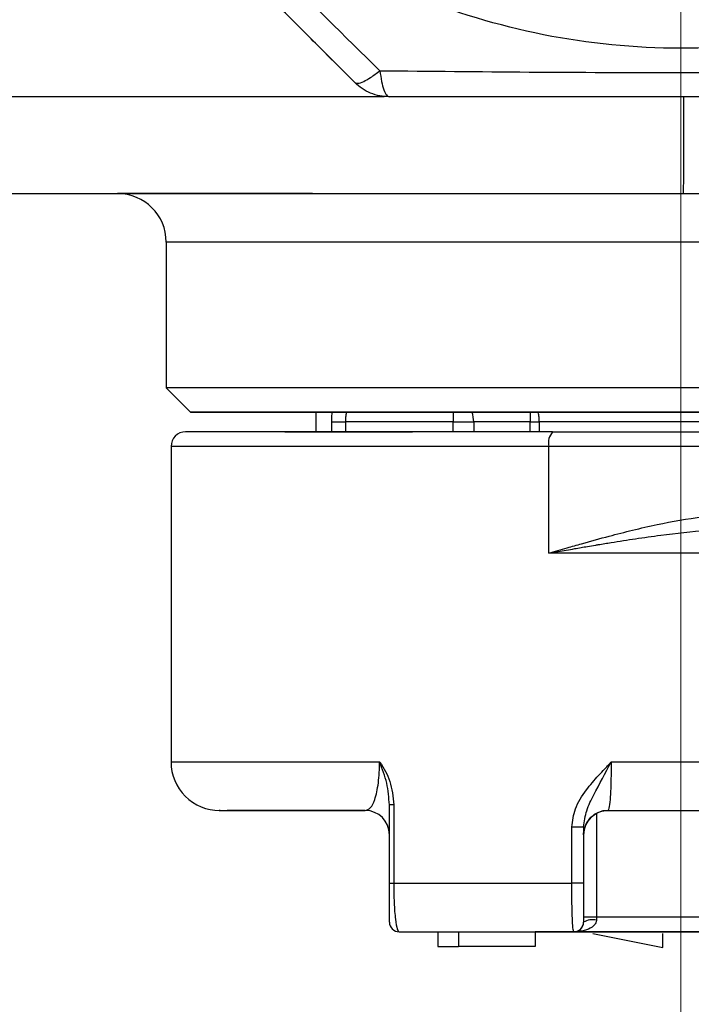
# Model space of a CAD drawing. Units: millimetres. Extents: x 10 to 419, y 10 to 584.
# Drawn here: x 294 to 308, y 176 to 196 of the extents above; entities that cross this region are included whole.
import ezdxf

# ---------------------------------------------------------------- set-up
doc = ezdxf.new("R2010")
doc.units = ezdxf.units.MM
doc.header["$LTSCALE"] = 2
doc.styles.add('SLDTEXTSTYLE0', font='TXT', dxfattribs={"width": 0.75})
doc.dimstyles.new('SLDDIMSTYLE0', dxfattribs={"dimtxt": 7, "dimasz": 6.604, "dimexe": 0, "dimexo": 0.0625, "dimgap": 1.75, "dimtad": 1, "dimdec": 0, "dimrnd": 1e-09, "dimzin": 12, "dimdsep": 46, "dimtxsty": 'SLDTEXTSTYLE0', "dimsah": 1, "dimcen": 0.09, "dimadec": 0, "dimazin": 3, "dimtfac": 1, "dimtdec": 0, "dimtofl": 0, "dimtmove": 0, "dimatfit": 3, "dimfxl": 1, "dimfrac": 2, "dimtolj": 1, "dimtzin": 12, "dimarcsym": 0})
doc.dimstyles.new('SLDDIMSTYLE2', dxfattribs={"dimtxt": 7, "dimasz": 6.604, "dimexe": 0, "dimexo": 0.0625, "dimgap": 1.75, "dimtad": 1, "dimdec": 1, "dimrnd": 1e-09, "dimzin": 12, "dimdsep": 46, "dimtxsty": 'SLDTEXTSTYLE0', "dimsah": 1, "dimcen": 0.09, "dimadec": 0, "dimazin": 3, "dimtfac": 1, "dimtdec": 1, "dimtofl": 0, "dimtmove": 0, "dimatfit": 3, "dimfxl": 1, "dimfrac": 2, "dimtolj": 1, "dimtzin": 12, "dimarcsym": 0})

# ---------------------------------------------------------------- blocks, each defined once
blk = doc.blocks.new('_D_4')
at = {"color": 150, "linetype": 'Continuous', "lineweight": 0}
for p, q in [((307.419, 197.809), (307.419, 159.568)), ((272.418, 193.289), (272.418, 159.568)), ((272.418, 161.568), (307.419, 161.568))]:
    blk.add_line(p, q, dxfattribs=at)
at = {"color": 150, "linetype": 'Continuous', "lineweight": 18}
for points in [[(272.418, 161.568), (279.022, 160.552), (279.022, 162.584)], [(307.419, 161.568), (300.815, 162.584), (300.815, 160.552)]]:
    blk.add_solid(points, dxfattribs=at)
at = {"color": 150, "linetype": 'Continuous', "lineweight": 18, "insert": (284.746, 170.591), "char_height": 7, "attachment_point": 1, "rotation": 359.9998, "style": 'SLDTEXTSTYLE0'}
blk.add_mtext('35', dxfattribs=at)
blk = doc.blocks.new('_D_5')
at = {"color": 150, "linetype": 'Continuous', "lineweight": 0}
for p, q in [((272.418, 193.289), (272.418, 145.702)), ((328.521, 190.789), (328.521, 145.702)), ((328.521, 147.702), (272.418, 147.702))]:
    blk.add_line(p, q, dxfattribs=at)
at = {"color": 150, "linetype": 'Continuous', "lineweight": 18}
for points in [[(272.418, 147.702), (279.022, 146.686), (279.022, 148.718)], [(328.521, 147.702), (321.917, 148.718), (321.917, 146.686)]]:
    blk.add_solid(points, dxfattribs=at)
at = {"color": 150, "linetype": 'Continuous', "lineweight": 18, "insert": (295.298, 156.726), "char_height": 7, "attachment_point": 1, "rotation": 359.9998, "style": 'SLDTEXTSTYLE0'}
blk.add_mtext('56', dxfattribs=at)
blk = doc.blocks.new('_D_6')
at = {"color": 150, "linetype": 'Continuous', "lineweight": 0}
for p, q in [((348.722, 287.639), (348.722, 130.569)), ((263.097, 248.089), (263.097, 130.569)), ((263.097, 132.569), (348.722, 132.569))]:
    blk.add_line(p, q, dxfattribs=at)
at = {"color": 150, "linetype": 'Continuous', "lineweight": 18}
for points in [[(263.097, 132.569), (269.701, 131.553), (269.701, 133.585)], [(348.722, 132.569), (342.118, 133.585), (342.118, 131.553)]]:
    blk.add_solid(points, dxfattribs=at)
at = {"color": 150, "linetype": 'Continuous', "lineweight": 18, "insert": (296.858, 141.593), "char_height": 7, "attachment_point": 1, "rotation": 0, "style": 'SLDTEXTSTYLE0'}
blk.add_mtext('85,6', dxfattribs=at)

msp = doc.modelspace()

# ---------------------------------------------------------------- linework, layer by layer
at = {"color": 7, "linetype": 'Continuous', "lineweight": 25}
for p, q in [((300.705, 194.582), (300.249, 195.038)), ((300.705, 194.582), (300.705, 194.582)), ((301.412, 194.289), (301.412, 194.289)), ((302.058, 194.289), (301.412, 194.289)), ((307.479, 192.297), (316.852, 192.297)), ((296.818, 191.296), (296.818, 188.293)), ((296.818, 188.293), (297.318, 187.792)), ((297.318, 187.792), (299.605, 187.792)), ((299.903, 187.792), (299.903, 187.389)), ((302.73, 187.794), (302.73, 187.592)), ((300.229, 187.389), (300.229, 187.592)), ((302.73, 187.592), (300.516, 187.592)), ((300.516, 187.389), (300.516, 187.592)), ((302.73, 187.389), (302.73, 187.592)), ((303.155, 187.592), (303.155, 187.389)), ((304.32, 187.389), (304.32, 187.592)), ((310.302, 187.592), (304.505, 187.592)), ((304.505, 187.592), (304.505, 187.389)), ((299.864, 187.389), (301.892, 187.389)), ((304.778, 187.389), (310.677, 187.389)), ((296.918, 187.089), (296.918, 180.589)), ((310.6, 187.089), (304.701, 187.089)), ((304.701, 184.889), (304.701, 187.089)), ((301.418, 178.089), (301.418, 179.702)), ((301.506, 179.702), (301.506, 178.089)), ((300.918, 179.589), (300.918, 179.589)), ((305.685, 179.526), (305.685, 177.389)), ((305.918, 179.589), (305.918, 179.589)), ((305.176, 178.089), (305.176, 179.249)), ((305.418, 179.249), (305.418, 178.089)), ((305.418, 179.089), (305.418, 179.089)), ((301.418, 177.289), (301.418, 177.289)), ((305.685, 177.389), (305.684, 177.329)), ((301.618, 177.089), (301.618, 177.089)), ((302.415, 177.089), (302.84, 177.089)), ((302.415, 177.089), (302.415, 177.089)), ((302.415, 177.089), (302.415, 176.789)), ((302.84, 177.089), (302.84, 177.089)), ((302.84, 177.089), (304.422, 177.089)), ((302.84, 177.089), (302.84, 176.789)), ((304.422, 177.089), (304.422, 177.089)), ((304.422, 177.089), (304.422, 176.789)), ((305.218, 177.089), (305.218, 177.089)), ((305.606, 177.053), (307.048, 176.763)), ((307.048, 176.763), (307.048, 177.053)), ((302.415, 176.789), (302.84, 176.789)), ((304.422, 176.789), (302.84, 176.789)), ((307.048, 176.763), (307.048, 176.763))]:
    msp.add_line(p, q, dxfattribs=at)
at = {"color": 7, "linetype": 'Continuous', "lineweight": 25, "flags": 128}
for points in [[(289.418, 194.297), (289.419, 194.297), (289.502, 194.297), (289.738, 194.297), (290.124, 194.297), (290.659, 194.297), (291.336, 194.297), (292.15, 194.297), (293.095, 194.297), (294.162, 194.297), (295.342, 194.297), (296.625, 194.297), (298, 194.297), (299.456, 194.297), (300.979, 194.297), (301.312, 194.297)], [(308.046, 191.296), (306.791, 191.296), (305.543, 191.296), (304.323, 191.296), (303.145, 191.296), (302.028, 191.296), (300.986, 191.296), (300.035, 191.296), (299.187, 191.296), (298.455, 191.296), (297.849, 191.296), (297.377, 191.296), (297.046, 191.296), (296.86, 191.296), (296.818, 191.296)], [(313.472, 188.293), (312.809, 188.293), (311.692, 188.293), (310.514, 188.293), (309.294, 188.293), (308.046, 188.293), (306.791, 188.293), (305.543, 188.293), (304.323, 188.293), (303.145, 188.293), (302.028, 188.293), (300.986, 188.293), (300.035, 188.293), (299.187, 188.293), (298.455, 188.293), (297.849, 188.293), (297.377, 188.293), (297.046, 188.293), (296.86, 188.293), (296.818, 188.293)], [(313.177, 187.792), (312.735, 187.792), (311.64, 187.792), (310.48, 187.792), (309.274, 187.792), (308.04, 187.792), (306.797, 187.792), (305.563, 187.792), (304.357, 187.792), (303.197, 187.792), (302.102, 187.792), (301.087, 187.792), (300.168, 187.792), (299.358, 187.792), (298.672, 187.792), (298.117, 187.792), (297.704, 187.792), (297.438, 187.792), (297.323, 187.792), (297.318, 187.792)], [(300.229, 187.592), (300.247, 187.592), (300.271, 187.592), (300.302, 187.592), (300.338, 187.592), (300.378, 187.592), (300.422, 187.592), (300.469, 187.592), (300.516, 187.592)], [(302.73, 187.592), (302.793, 187.592), (302.856, 187.592), (302.916, 187.592), (302.973, 187.592), (303.026, 187.592), (303.075, 187.592), (303.118, 187.592), (303.155, 187.592)], [(304.32, 187.592), (304.15, 187.592), (303.987, 187.592), (303.83, 187.592), (303.68, 187.592), (303.538, 187.592), (303.402, 187.592), (303.275, 187.592), (303.155, 187.592)], [(304.32, 187.592), (304.34, 187.592), (304.362, 187.592), (304.384, 187.592), (304.407, 187.592), (304.431, 187.592), (304.455, 187.592), (304.48, 187.592), (304.505, 187.592)], [(304.701, 187.089), (303.509, 187.089), (302.374, 187.089), (301.31, 187.089), (300.334, 187.089), (299.46, 187.089), (298.699, 187.089), (298.063, 187.089), (297.561, 187.089), (297.199, 187.089), (296.984, 187.089), (296.918, 187.089)], [(312.844, 184.889), (311.914, 184.889), (310.938, 184.889), (309.927, 184.889), (308.89, 184.889), (307.838, 184.889), (306.783, 184.889), (305.733, 184.889), (304.701, 184.889)], [(296.918, 180.589), (296.978, 180.589), (297.184, 180.589), (297.534, 180.589), (298.024, 180.589), (298.647, 180.589), (299.393, 180.589), (300.253, 180.589), (301.214, 180.589)], [(305.987, 180.589), (307.273, 180.589), (308.562, 180.589), (309.833, 180.589), (311.068, 180.589), (312.248, 180.589), (313.355, 180.589), (314.373, 180.589), (315.285, 180.589), (316.079, 180.589), (316.741, 180.589), (317.263, 180.589), (317.637, 180.589), (317.856, 180.589), (317.918, 180.589)], [(301.506, 179.702), (301.487, 179.702), (301.469, 179.702), (301.454, 179.702), (301.442, 179.702), (301.432, 179.702), (301.424, 179.702), (301.42, 179.702), (301.418, 179.702)], [(305.918, 179.589), (306.334, 179.589), (306.753, 179.589), (307.175, 179.589), (307.597, 179.589), (308.018, 179.589), (308.438, 179.589), (308.854, 179.589), (309.266, 179.589)], [(305.176, 179.249), (305.22, 179.249), (305.264, 179.249), (305.306, 179.249), (305.344, 179.249), (305.375, 179.249), (305.399, 179.249), (305.413, 179.249), (305.418, 179.249)], [(301.418, 178.089), (301.42, 178.089), (301.424, 178.089), (301.432, 178.089), (301.442, 178.089), (301.454, 178.089), (301.469, 178.089), (301.487, 178.089), (301.506, 178.089)], [(301.506, 178.089), (301.928, 178.089), (302.362, 178.089), (302.808, 178.089), (303.265, 178.089), (303.731, 178.089), (304.206, 178.089), (304.687, 178.089), (305.176, 178.089)], [(305.418, 178.089), (305.413, 178.089), (305.399, 178.089), (305.375, 178.089), (305.344, 178.089), (305.306, 178.089), (305.264, 178.089), (305.22, 178.089), (305.176, 178.089)], [(305.685, 177.389), (305.639, 177.389), (305.591, 177.389), (305.545, 177.389), (305.503, 177.389), (305.468, 177.389), (305.441, 177.389), (305.424, 177.389), (305.418, 177.389)], [(312.618, 177.389), (312.618, 177.389), (312.535, 177.389), (312.298, 177.389), (311.916, 177.389), (311.399, 177.389), (310.764, 177.389), (310.028, 177.389), (309.214, 177.389), (308.347, 177.389), (307.452, 177.389), (306.555, 177.389), (305.685, 177.389)]]:
    msp.add_lwpolyline(points, dxfattribs=at)
at = {"color": 7, "linetype": 'Continuous', "lineweight": 25}
for centre, radius, start, end in [((174.916, 193.797), 132.571, 359.35149, 0.21588), ((295.818, 191.296), 1, 359.9998, 89.9998), ((302.582, 187.593), 0.573, 359.8491, 20.3062), ((297.218, 187.089), 0.3, 89.9997, 179.9997), ((305.049, 187.159), 0.355, 139.6089, 191.3689), ((297.918, 180.589), 1, 179.9997, 269.9997), ((300.918, 179.089), 0.5, 359.9998, 89.9997), ((300.918, 179.089), 0.5, 359.9998, 89.9997), ((305.918, 179.089), 0.5, 89.9997, 179.9997), ((301.618, 177.289), 0.2, 179.9998, 269.9997), ((301.618, 177.289), 0.2, 180.0006, 269.9997), ((305.218, 177.289), 0.2, 269.9997, 359.9997), ((305.603, 176.964), 0.374, 77.5251, 119.616)]:
    msp.add_arc(centre, radius, start, end, dxfattribs=at)
for points in [[(307.419, 224.289), (306.47, 224.235), (304.572, 224.127), (301.834, 223.265), (299.311, 221.925), (297.1, 220.108), (295.285, 217.897), (293.936, 215.374), (293.106, 212.636), (292.825, 209.789), (293.106, 206.942), (293.936, 204.204), (295.285, 201.681), (297.099, 199.47), (299.311, 197.655), (301.834, 196.306), (304.572, 195.476), (307.419, 195.196), (310.266, 195.476), (313.003, 196.306), (315.526, 197.655), (317.738, 199.47), (319.553, 201.681), (320.901, 204.204), (321.732, 206.942), (322.012, 209.789), (321.732, 212.636), (320.901, 215.374), (319.553, 217.897), (317.738, 220.108), (315.526, 221.925), (313.003, 223.265), (310.266, 224.127), (308.368, 224.235), (307.419, 224.289)], [(301.221, 194.827), (301.232, 194.75), (301.252, 194.595), (301.299, 194.425), (301.354, 194.311), (301.393, 194.296), (301.412, 194.289)], [(301.412, 194.289), (301.347, 194.293), (301.216, 194.3), (301.028, 194.36), (300.852, 194.451), (300.754, 194.538), (300.705, 194.582)], [(301.412, 194.289), (301.347, 194.293), (301.216, 194.3), (301.028, 194.36), (300.852, 194.451), (300.754, 194.538), (300.705, 194.582)], [(301.618, 177.089), (302.173, 177.089), (303.282, 177.089), (304.573, 177.089), (305.218, 177.089)]]:
    msp.add_open_spline(points, degree=3, dxfattribs=at)
for points, knots in [([(292.457, 203.592), (293.173, 202.861), (294.606, 201.399), (296.809, 199.18), (299.028, 196.976), (300.491, 195.543), (301.221, 194.827)], [0, 0, 0, 0, 0.2497533, 0.4999937, 0.7502341, 1, 1, 1, 1]), ([(300.705, 194.582), (300.003, 195.284), (298.601, 196.686), (296.458, 198.829), (294.316, 200.972), (292.913, 202.374), (292.212, 203.076)], [0, 0, 0, 0, 0.250312, 0.500006, 0.7497, 1, 1, 1, 1]), ([(300.249, 195.038), (300.012, 195.275), (299.538, 195.75), (298.827, 196.46), (298.12, 197.167), (297.415, 197.872), (296.715, 198.572), (295.85, 199.437), (294.893, 200.394), (293.791, 201.496), (293.038, 202.249), (292.668, 202.619)], [0, 0, 0, 0, 0.0929839, 0.1861186, 0.2828461, 0.3761958, 0.4690335, 0.5582425, 0.7038448, 0.8544119, 1, 1, 1, 1]), ([(300.705, 194.582), (300.724, 194.573), (300.762, 194.555), (300.878, 194.596), (301.031, 194.683), (301.155, 194.777), (301.221, 194.827)], [0, 0, 0, 0, 0.245299, 0.500008, 0.734668, 1, 1, 1, 1]), ([(301.221, 194.827), (302.244, 194.817), (304.291, 194.796), (307.419, 194.785), (310.546, 194.796), (312.593, 194.817), (313.616, 194.827)], [0, 0, 0, 0, 0.2497533, 0.5, 0.7502341, 1, 1, 1, 1]), ([(313.425, 194.289), (312.432, 194.289), (310.449, 194.289), (307.419, 194.289), (304.388, 194.289), (302.405, 194.289), (301.412, 194.289)], [0, 0, 0, 0, 0.250312, 0.500006, 0.7497, 1, 1, 1, 1]), ([(312.779, 194.289), (312.444, 194.289), (311.773, 194.289), (310.768, 194.289), (309.769, 194.289), (308.772, 194.289), (307.782, 194.289), (306.558, 194.289), (305.205, 194.289), (303.646, 194.289), (302.582, 194.289), (302.058, 194.289)], [0, 0, 0, 0, 0.0929839, 0.1861186, 0.2828461, 0.3761958, 0.4690335, 0.5582425, 0.7038448, 0.8544119, 1, 1, 1, 1]), ([(291.422, 192.297), (291.421, 192.297), (291.374, 192.297), (291.542, 192.297), (291.944, 192.297), (292.636, 192.297), (293.556, 192.297), (294.7, 192.297), (295.96, 192.297), (297.26, 192.297), (298.548, 192.297), (299.926, 192.297), (301.537, 192.297), (303.376, 192.297), (305.422, 192.297), (306.797, 192.297), (307.479, 192.297)], [0, 0, 0, 0, 0.002392, 0.087162, 0.171184, 0.254273, 0.334683, 0.416068, 0.498261, 0.561604, 0.624927, 0.688695, 0.752442, 0.83628, 0.918854, 1, 1, 1, 1]), ([(299.83, 192.297), (299.62, 192.297), (299.093, 192.297), (298.404, 192.297), (297.696, 192.297), (297.101, 192.297), (296.466, 192.297), (295.952, 192.297), (295.775, 192.297), (295.877, 192.297), (296.145, 192.297), (296.569, 192.297), (297.101, 192.297), (297.898, 192.297), (298.906, 192.297), (300.091, 192.297), (301.053, 192.297), (302.073, 192.297), (303.468, 192.297), (305.254, 192.297), (307.183, 192.297), (308.848, 192.297), (310.283, 192.297), (311.596, 192.297), (312.763, 192.297), (314.13, 192.297), (315.355, 192.297), (316.203, 192.297), (316.453, 192.297), (316.468, 192.297)], [0, 0, 0, 0, 0.020544, 0.051634, 0.082738, 0.11318, 0.143635, 0.202027, 0.257119, 0.293858, 0.331743, 0.370698, 0.40114, 0.431595, 0.493706, 0.524796, 0.555899, 0.586341, 0.616797, 0.675189, 0.730281, 0.76702, 0.804905, 0.843859, 0.874301, 0.904757, 0.966867, 0.997957, 1, 1, 1, 1]), ([(299.605, 187.792), (299.604, 187.792), (299.553, 187.792), (299.724, 187.792), (300.139, 187.792), (300.869, 187.792), (301.841, 187.792), (303.029, 187.792), (304.385, 187.792), (305.857, 187.792), (306.877, 187.792), (307.388, 187.792)], [0, 0, 0, 0, 0.0011167, 0.1259771, 0.2508375, 0.3756979, 0.5005583, 0.6254188, 0.7502792, 0.8751396, 1, 1, 1, 1]), ([(300.229, 187.592), (300.23, 187.648), (300.23, 187.717), (300.237, 187.781), (300.238, 187.792)], [0, 0, 0, 0, 0.825766, 1, 1, 1, 1]), ([(300.516, 187.592), (300.517, 187.626), (300.519, 187.696), (300.531, 187.76), (300.537, 187.792)], [0, 0, 0, 0, 0.499118, 1, 1, 1, 1]), ([(304.314, 187.792), (304.314, 187.788), (304.317, 187.756), (304.319, 187.688), (304.32, 187.623), (304.32, 187.592)], [0, 0, 0, 0, 0.064359, 0.547688, 1, 1, 1, 1]), ([(304.505, 187.592), (304.504, 187.624), (304.501, 187.689), (304.491, 187.757), (304.482, 187.789), (304.481, 187.792)], [0, 0, 0, 0, 0.463436, 0.950561, 1, 1, 1, 1]), ([(307.388, 187.792), (307.898, 187.792), (308.919, 187.792), (310.396, 187.792), (311.74, 187.792), (312.668, 187.792), (313.06, 187.792), (313.135, 187.792)], [0, 0, 0, 0, 0.236229, 0.472458, 0.708687, 0.944916, 1, 1, 1, 1]), ([(304.778, 187.389), (304.371, 187.389), (303.555, 187.389), (302.38, 187.389), (301.263, 187.389), (300.227, 187.389), (299.311, 187.389), (298.542, 187.389), (297.937, 187.389), (297.517, 187.389), (297.259, 187.389), (297.232, 187.389), (297.219, 187.389)], [0, 0, 0, 0, 0.095387, 0.190754, 0.29188, 0.392966, 0.496579, 0.600152, 0.702506, 0.804821, 0.90243, 1, 1, 1, 1]), ([(299.343, 187.389), (299.32, 187.389), (299.275, 187.389), (299.258, 187.389), (299.278, 187.389), (299.34, 187.389), (299.435, 187.389), (299.561, 187.389), (299.707, 187.389), (299.812, 187.389), (299.864, 187.389)], [0, 0, 0, 0, 0.124869, 0.249943, 0.374744, 0.499985, 0.624775, 0.750027, 0.874892, 1, 1, 1, 1]), ([(304.701, 184.889), (304.762, 184.907), (304.888, 184.945), (305.115, 185.008), (305.467, 185.11), (305.916, 185.233), (306.434, 185.367), (307.075, 185.512), (307.824, 185.651), (308.41, 185.677), (308.679, 185.689)], [0, 0, 0, 0, 0.046999, 0.097099, 0.172896, 0.317182, 0.439817, 0.567502, 0.801678, 1, 1, 1, 1]), ([(304.701, 184.889), (304.766, 184.901), (304.886, 184.923), (305.064, 184.952), (305.263, 184.987), (305.466, 185.022), (305.62, 185.048), (305.694, 185.06), (305.801, 185.078), (306.064, 185.121), (306.493, 185.188), (307.151, 185.279), (307.907, 185.366), (308.493, 185.382), (308.756, 185.389)], [0, 0, 0, 0, 0.049395, 0.090517, 0.134262, 0.199412, 0.242339, 0.249733, 0.255101, 0.322208, 0.445949, 0.574349, 0.808876, 1, 1, 1, 1]), ([(300.918, 179.589), (300.956, 179.599), (301.025, 179.619), (301.106, 179.771), (301.158, 179.959), (301.19, 180.149), (301.21, 180.362), (301.213, 180.515), (301.214, 180.589)], [0, 0, 0, 0, 0.281801, 0.516563, 0.653895, 0.777946, 0.891803, 1, 1, 1, 1]), ([(301.214, 180.589), (301.214, 180.588), (301.217, 180.584), (301.304, 180.467), (301.459, 180.189), (301.49, 179.868), (301.506, 179.702)], [0, 0, 0, 0, 0.0020806, 0.0176797, 0.4902194, 1, 1, 1, 1]), ([(301.418, 179.702), (301.406, 179.853), (301.382, 180.161), (301.271, 180.444), (301.214, 180.589)], [0, 0, 0, 0, 0.4896506, 1, 1, 1, 1]), ([(305.176, 179.249), (305.193, 179.375), (305.23, 179.653), (305.457, 180.003), (305.681, 180.262), (305.839, 180.43), (305.921, 180.518), (305.963, 180.563), (305.981, 180.582), (305.985, 180.587), (305.986, 180.588), (305.986, 180.589), (305.987, 180.589), (305.987, 180.589), (305.987, 180.589), (305.987, 180.589)], [0, 0, 0, 0, 0.2354265, 0.518371, 0.7616168, 0.8810318, 0.9504096, 0.9874895, 0.9968159, 0.9991757, 0.9997798, 0.9999379, 0.9999809, 0.9999935, 1, 1, 1, 1]), ([(305.418, 179.249), (305.434, 179.363), (305.467, 179.599), (305.688, 180.025), (305.866, 180.361), (305.987, 180.589)], [0, 0, 0, 0, 0.233114, 0.480473, 1, 1, 1, 1]), ([(305.987, 180.589), (305.986, 180.458), (305.984, 180.26), (305.977, 180.028), (305.967, 179.829), (305.952, 179.684), (305.934, 179.602), (305.924, 179.593), (305.918, 179.589)], [0, 0, 0, 0, 0.2465354, 0.3720308, 0.498809, 0.7341222, 0.8633621, 1, 1, 1, 1]), ([(297.928, 179.589), (297.925, 179.589), (297.862, 179.589), (298.099, 179.589), (298.675, 179.589), (299.623, 179.589), (300.492, 179.589), (300.918, 179.589)], [0, 0, 0, 0, 0.013531, 0.262624, 0.513451, 0.760833, 1, 1, 1, 1]), ([(300.918, 179.589), (300.845, 179.589), (300.266, 179.589), (299.437, 179.589), (298.571, 179.589), (298.132, 179.589), (298.079, 179.589), (298.076, 179.589)], [0, 0, 0, 0, 0.046409, 0.367256, 0.681551, 0.985244, 1, 1, 1, 1]), ([(305.57, 179.448), (305.615, 179.484), (305.706, 179.555), (305.834, 179.587), (305.904, 179.588), (305.918, 179.589)], [0, 0, 0, 0, 0.445335, 0.89051, 1, 1, 1, 1]), ([(305.918, 179.589), (306.654, 179.589), (308.145, 179.589), (310.376, 179.589), (312.435, 179.589), (314.196, 179.589), (315.592, 179.589), (316.536, 179.589), (317.003, 179.589), (316.866, 179.589), (316.799, 179.589)], [0, 0, 0, 0, 0.123243, 0.25, 0.376757, 0.5, 0.623243, 0.75, 0.876757, 1, 1, 1, 1]), ([(305.418, 179.089), (305.418, 179.09), (305.418, 179.128), (305.429, 179.217), (305.476, 179.341), (305.543, 179.417), (305.57, 179.448)], [0, 0, 0, 0, 0.010022, 0.299207, 0.712134, 1, 1, 1, 1]), ([(301.418, 177.289), (301.418, 177.298), (301.418, 177.317), (301.418, 177.454), (301.418, 177.611), (301.418, 177.755), (301.418, 177.916), (301.418, 178.032), (301.418, 178.089)], [0, 0, 0, 0, 0.253753, 0.504987, 0.631672, 0.753875, 0.878007, 1, 1, 1, 1]), ([(301.506, 178.089), (301.506, 178.021), (301.507, 177.883), (301.513, 177.684), (301.525, 177.5), (301.545, 177.299), (301.575, 177.125), (301.604, 177.101), (301.618, 177.089)], [0, 0, 0, 0, 0.120251, 0.243797, 0.371994, 0.505928, 0.753862, 1, 1, 1, 1]), ([(305.218, 177.089), (305.215, 177.094), (305.208, 177.103), (305.197, 177.188), (305.189, 177.333), (305.182, 177.529), (305.177, 177.762), (305.176, 177.959), (305.176, 178.089)], [0, 0, 0, 0, 0.142796, 0.273794, 0.499426, 0.628207, 0.754683, 1, 1, 1, 1]), ([(305.418, 178.089), (305.418, 178.036), (305.418, 177.93), (305.418, 177.727), (305.418, 177.506), (305.418, 177.324), (305.418, 177.301), (305.418, 177.289)], [0, 0, 0, 0, 0.124976, 0.250384, 0.499778, 0.749672, 1, 1, 1, 1]), ([(305.684, 177.329), (305.683, 177.319), (305.68, 177.298), (305.664, 177.257), (305.602, 177.181), (305.444, 177.104), (305.305, 177.095), (305.218, 177.089)], [0, 0, 0, 0, 0.0401054, 0.0843705, 0.1914873, 0.5010503, 1, 1, 1, 1]), ([(305.218, 177.089), (305.255, 177.094), (305.314, 177.102), (305.384, 177.165), (305.411, 177.229), (305.417, 177.263), (305.418, 177.281), (305.418, 177.289)], [0, 0, 0, 0, 0.501887, 0.818026, 0.92353, 0.964861, 1, 1, 1, 1]), ([(301.618, 177.089), (301.638, 177.089), (301.68, 177.089), (301.953, 177.089), (302.276, 177.089), (302.415, 177.089)], [0, 0, 0, 0, 0.349867, 0.720691, 1, 1, 1, 1]), ([(303.44, 177.089), (303.451, 177.089), (303.468, 177.089), (303.85, 177.089), (304.309, 177.089), (304.907, 177.089), (305.799, 177.089), (307.059, 177.089), (308.362, 177.089), (309.338, 177.089), (310.027, 177.089), (310.601, 177.089), (311.183, 177.089), (311.334, 177.089), (311.431, 177.089)], [0, 0, 0, 0, 0.09476, 0.16104, 0.228727, 0.296414, 0.362694, 0.485818, 0.608942, 0.675222, 0.742909, 0.810596, 0.876876, 1, 1, 1, 1]), ([(304.422, 177.089), (304.7, 177.089), (305.056, 177.089), (305.458, 177.089), (305.546, 177.089)], [0, 0, 0, 0, 0.780168, 1, 1, 1, 1]), ([(305.489, 177.089), (305.259, 177.089), (304.86, 177.089), (304.552, 177.089), (304.422, 177.089)], [0, 0, 0, 0, 0.576591, 1, 1, 1, 1]), ([(312.256, 177.089), (312.268, 177.089), (312.304, 177.089), (311.831, 177.089), (310.941, 177.089), (309.696, 177.089), (308.215, 177.089), (306.636, 177.089), (305.683, 177.089), (305.218, 177.089)], [0, 0, 0, 0, 0.078499, 0.2359, 0.385666, 0.535432, 0.692833, 0.850234, 1, 1, 1, 1])]:
    msp.add_open_spline(points, degree=3, knots=knots, dxfattribs=at)

# ---------------------------------------------------------------- dimensions: what is measured, and where the dimension line sits
at = {"color": 150, "linetype": 'Continuous', "lineweight": 18}
for base, p1, p2, angle, dimstyle, picture, middle in [((348.722, 132.569), (263.097, 250.089), (348.722, 289.639), 0, 'SLDDIMSTYLE2', '_D_6', (305.91, 132.569)), ((307.419, 161.568), (272.418, 195.289), (307.419, 199.809), 359.9998, 'SLDDIMSTYLE0', '_D_4', (289.919, 161.568)), ((272.418, 147.702), (328.521, 192.789), (272.418, 195.289), 359.9998, 'SLDDIMSTYLE0', '_D_5', (300.47, 147.702))]:
    dim = msp.add_linear_dim(base=base, p1=p1, p2=p2, angle=angle, dimstyle=dimstyle, dxfattribs=at)
    dim.commit()
    dim.dimension.update_dxf_attribs({"geometry": picture, "text_midpoint": middle, "dimtype": 160})

doc.saveas('drawing.dxf')
